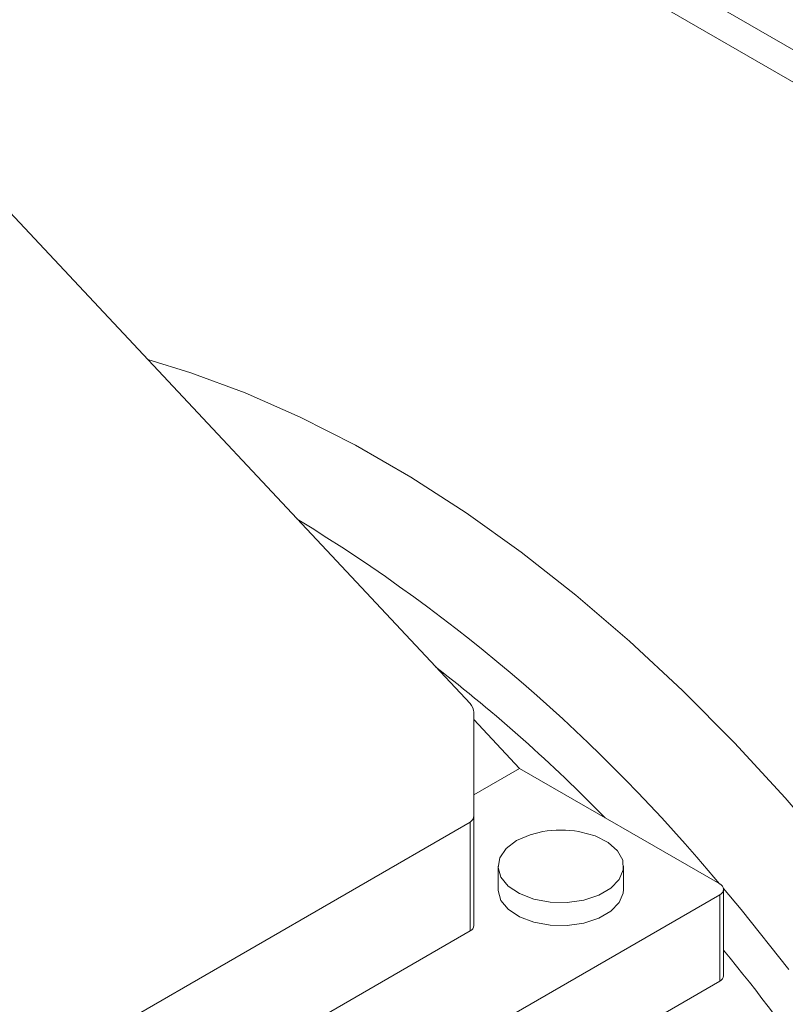
# Model space of a CAD drawing. Units: millimetres. Extents: x 0 to 2100, y 0 to 1485.
# Drawn here: x 480 to 516, y 358 to 404 of the extents above; entities that cross this region are included whole.
import ezdxf

# ---------------------------------------------------------------- set-up
doc = ezdxf.new("R2010")
doc.units = ezdxf.units.MM
doc.header["$LTSCALE"] = 5
doc.layers.add('DISEGNO', color=2, linetype='Continuous', lineweight=15)

msp = doc.modelspace()

# ---------------------------------------------------------------- linework, layer by layer
at = {"layer": 'DISEGNO'}
for p, q in [((527.149, 396.531), (469.293, 429.93)), ((525.823, 395.766), (467.967, 429.165)), ((478.76, 395.634), (500.999, 371.9)), ((501.182, 371.491), (501.182, 366.612)), ((501.182, 371.144), (503.346, 368.834)), ((501.182, 367.585), (503.346, 368.834)), ((503.346, 368.834), (512.805, 363.374)), ((500.999, 366.293), (468.485, 347.523)), ((500.999, 366.293), (500.999, 361.151)), ((501.182, 366.612), (501.182, 361.406)), ((502.323, 364.209), (502.323, 363.119)), ((508.261, 363.119), (508.261, 364.209)), ((512.988, 359.036), (512.988, 363.119)), ((512.805, 362.864), (465.517, 335.565)), ((512.805, 362.864), (512.805, 358.781)), ((500.999, 361.151), (468.485, 342.38)), ((512.805, 358.781), (465.517, 331.482))]:
    msp.add_line(p, q, dxfattribs=at)
at = {"layer": 'DISEGNO', "flags": 128}
for points in [[(518.232, 364.717), (515.901, 367.443), (513.504, 370.046), (511.049, 372.517), (508.544, 374.846), (505.998, 377.027), (503.42, 379.05), (500.819, 380.909), (498.205, 382.598), (495.585, 384.11), (492.971, 385.44), (490.37, 386.584), (487.792, 387.537), (485.767, 388.156)], [(506.142, 365.851), (506.19, 365.843), (506.92, 365.642), (507.53, 365.336), (507.973, 364.945), (508.218, 364.501), (508.245, 364.034), (508.054, 363.581), (507.658, 363.174), (507.086, 362.844), (506.381, 362.615), (505.596, 362.505), (504.788, 362.52), (504.017, 362.662), (503.341, 362.918), (502.81, 363.269), (502.462, 363.691), (502.325, 364.151), (502.408, 364.615), (502.704, 365.049), (503.193, 365.421), (503.193, 365.421)], [(503.193, 365.421), (503.837, 365.703), (504.442, 365.851)], [(508.261, 363.119), (508.245, 362.943), (508.054, 362.49), (507.658, 362.083), (507.086, 361.753), (506.381, 361.524), (505.596, 361.414), (504.788, 361.43), (504.017, 361.571), (503.341, 361.827), (502.81, 362.179), (502.462, 362.6), (502.325, 363.06), (502.323, 363.119)], [(512.984, 363.158), (513.812, 362.166), (516.068, 359.326)]]:
    msp.add_lwpolyline(points, dxfattribs=at)
at = {"layer": 'DISEGNO'}
for centre, radius, start, end in [((451.237, 312.264), 80.014, 39.7033, 58.68119), ((451.458, 311.697), 78.307, 44.41343, 52.2667), ((505.292, 360.924), 5, 80.2098, 99.7902), ((512.708, 363.119), 0.273, 290.7837, 69.2163), ((500.869, 361.437), 0.314, 294.3729, 354.3068), ((437.102, 298.277), 97.977, 34.68256, 39.23774), ((512.675, 359.067), 0.314, 294.3761, 354.3041)]:
    msp.add_arc(centre, radius, start, end, dxfattribs=at)
for centre, start_param, end_param in [((500.557, 371.645), 0.404752, 1.190151), ((500.557, 366.765), 5.90254, 6.687938)]:
    msp.add_ellipse(centre, major_axis=(0.574, -0.343), ratio=0.717314, start_param=start_param, end_param=end_param, dxfattribs=at)
for points, knots in [([(423.014, 403.181), (423.031, 403.273), (423.507, 405.812), (424.988, 410.362), (427.479, 416.731), (430.576, 422.428), (434.182, 427.479), (438.275, 431.87), (442.84, 435.606), (447.827, 438.637), (453.212, 440.935), (458.95, 442.517), (465.019, 443.385), (470.891, 443.511), (476.462, 443.069), (481.66, 442.229), (486.958, 440.993), (490.557, 439.811), (492.354, 439.221)], [0, 0, 0, 0, 0.002738, 0.075345, 0.147948, 0.22029, 0.291181, 0.362324, 0.433464, 0.50435, 0.574276, 0.644451, 0.714622, 0.784542, 0.83835, 0.892272, 0.946194, 1, 1, 1, 1]), ([(498.342, 436.898), (498.342, 436.898), (500.36, 436.898), (505.622, 433.178), (512.571, 429.76), (519.746, 424.978), (526.742, 419.834), (533.606, 414.091), (540.278, 407.87), (546.727, 401.191), (552.889, 394.114), (558.718, 386.67), (564.19, 378.914), (569.269, 370.896), (573.903, 362.688), (578.048, 354.332), (581.691, 345.878), (584.815, 337.38), (587.38, 328.924), (589.361, 320.559), (590.749, 312.335), (591.599, 304.265), (591.659, 299.094), (591.689, 296.513)], [0, 0, 0, 0, 0, 0.050487, 0.101152, 0.151817, 0.202306, 0.25243, 0.302729, 0.353028, 0.403154, 0.453084, 0.503187, 0.553289, 0.603219, 0.652918, 0.702788, 0.752657, 0.802354, 0.851681, 0.901177, 0.950673, 1, 1, 1, 1]), ([(582.092, 293.046), (582.1, 293.374), (582.169, 296.137), (582.03, 301.466), (581.239, 309.166), (579.851, 317.025), (577.874, 324.998), (575.303, 333.041), (572.172, 341.106), (568.518, 349.11), (564.362, 356.991), (559.723, 364.701), (554.65, 372.205), (549.194, 379.437), (543.401, 386.338), (537.3, 392.856), (530.938, 398.965), (524.37, 404.624), (517.653, 409.787), (510.824, 414.409), (503.925, 418.462), (497.006, 421.977), (492.435, 423.793), (490.153, 424.7)], [0, 0, 0, 0, 0.006619, 0.055864, 0.105288, 0.154713, 0.203959, 0.253554, 0.303329, 0.353104, 0.402701, 0.452426, 0.50233, 0.552234, 0.601961, 0.651638, 0.701493, 0.751347, 0.801025, 0.850681, 0.900513, 0.950345, 1, 1, 1, 1])]:
    msp.add_open_spline(points, degree=3, knots=knots, dxfattribs=at)

doc.saveas('drawing.dxf')
